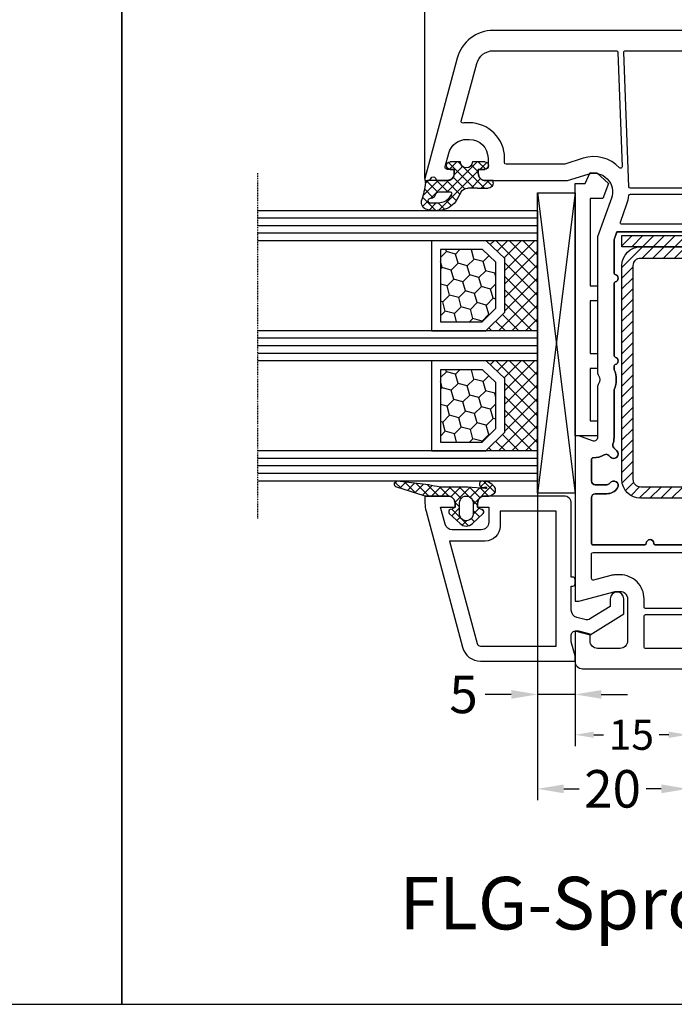
# Model space of a CAD drawing. Units: millimetres. Extents: x -5508 to -4147, y 9003 to 9518.
# Drawn here: x -4842 to -4755, y 9003 to 9134 of the extents above; entities that cross this region are included whole.
import ezdxf

# ---------------------------------------------------------------- set-up
doc = ezdxf.new("R2010")
doc.units = ezdxf.units.MM
doc.linetypes.add('AUSGEZOGEN', pattern=[0])
doc.linetypes.add('VERDECKT2', pattern=[0.1875, 0.125, -0.0625])
for name, color, linetype in [('1_Profile', 7, 'Continuous'), ('Bemaßung', 1, 'Continuous'), ('Dichtungen', 6, 'AUSGEZOGEN'), ('Glas', 4, 'Continuous'), ('Klotzbrücken', 20, 'Continuous'), ('Stahl', 94, 'Continuous'), ('Text', 7, 'Continuous')]:
    doc.layers.add(name, color=color, linetype=linetype)
doc.styles.add('arialn', font='ARIALN.TTF')
doc.styles.get("Standard").update_dxf_attribs({"font": 'arial.ttf'})
doc.dimstyles.new('Bemaßung klein', dxfattribs={"dimtxt": 5, "dimasz": 3.5, "dimexe": 1.5, "dimexo": 0, "dimgap": 1.5, "dimtad": 0, "dimtih": 1, "dimtoh": 1, "dimdsep": 46, "dimtxsty": 'arialn', "dimcen": 0, "dimclrd": 256, "dimclre": 256, "dimclrt": 256, "dimadec": 0, "dimazin": 0, "dimtfac": 1, "dimtmove": 0, "dimatfit": 3, "dimfxl": 1, "dimtolj": 1, "dimarcsym": 0})

# ---------------------------------------------------------------- blocks, each defined once
blk = doc.blocks.new('A$C3A3F5664')
at = {"layer": 'Dichtungen'}
h = blk.add_hatch(dxfattribs=at)
h.set_pattern_fill('ANSI37', color=6, scale=0.3)
h.set_pattern_definition([(45, (3.250041035788058, 4.793435870311896), (-0.6735192090801864, 0.6735192090801865), []), (135, (3.250041035788058, 4.793435870311896), (-0.6735192090801865, -0.6735192090801864), [])])
h.paths.add_polyline_path([(3.983201732601286, 4.25989874022835), (5.293333721749907, 5.006616908890122, 0.2002866753228468), (6.456499218811006, 7.003261584405878, 0.09163043054272128), (6.364559969136069, 8.818154763671666, 0.4163906759112397), (5.153207458215006, 9.558018035240663, -0.05352693390641251), (2.759572497511534, 9.04311413564493, 0.376291124847086), (2.499476611039541, 8.74511416589125), (2.499470570024755, 6.166805593445575, -0.4049330691375023), (1.499975804856263, 5.198589463582223), (0.9999998968615957, 5.198589463582266), (0.9999998968615955, 5.728642830742046, 1), (-1.031384044836159e-07, 5.728642830742046), (-1.031384044836159e-07, 4.378056428736896, -0.9995240896551411), (2.990582117945451e-05, 2.778056610306348), (5.058322010143002e-07, 1.118467849314345, 1), (1.000000505675292, 1.118450134088246), (1.000016096461081, 1.998528469112443), (1.49989744543497, 1.998558962819942, -0.4146677234951358), (2.500005735940284, 0.9999999935594133), (2.500005735941236, 0.03688248404845496), (2.53688822642846, -6.440586730604991e-09), (2.800005735940545, -6.441666755563347e-09, 0.4142135623730946), (3.500005735940533, 0.6999999935583219), (3.500005735941272, 2.104480910244547), (3.500005735941272, 3.403769688289311, -0.2627337764965446)])
h.paths.add_polyline_path([(4.000084286118295, 5.72376218092586), (4.000084286115598, 7.22818182883945, -0.3193238620672628), (4.335964936117753, 7.700479234038214, 0.01171885168074275), (4.511562962776665, 7.766149157303746, 0.2132350961163317), (4.795330065450884, 8.059198443972193), (4.896137970971688, 8.448702001636255, -0.8334689357802724), (5.484786108863513, 8.40619000860032, -0.07245030874902851), (5.430004687195567, 6.867287174651857, -0.2276371061505578), (4.712440366107579, 5.813595295605602), (4.307711243855396, 5.555190421819702, -0.592321923839304)], flags=16)
for p, q in [((2.499470570024755, 6.166805593453773), (2.49947661103954, 8.745114165576979)), ((4.896137970970926, 8.448702001633592), (4.795329926117233, 8.059197905612109)), ((4.000084286117385, 7.228181828839752), (4.000084286117385, 5.72376218092586)), ((-1.031384044836159e-07, 4.378056428735817), (-1.031384044836159e-07, 5.728642830742046)), ((0.9999998968615955, 5.728642830742046), (0.9999998968615955, 5.198589463582266)), ((4.307711243855124, 5.555190421819589), (4.712440366116539, 5.813595295611321)), ((0.9999998968615955, 5.198589463582266), (1.499975804856263, 5.198589463582266)), ((3.983201732631755, 4.259898740245717), (5.293333721752902, 5.006616908891829)), ((5.058319629824837e-07, 1.118467849314129), (2.990582117945451e-05, 2.778056610305157)), ((3.500005735941272, 2.104480910244547), (3.500005735941272, 3.403820289601299)), ((1.000016096461081, 1.998528469112443), (1.000000505673711, 1.118450134089017)), ((1.499897445892316, 1.99855896281997), (1.000016096461081, 1.998528469112443)), ((3.500005735941272, 2.104480910244547), (3.500005735941272, 0.6999999935583219)), ((2.500005735941272, -6.440586730604991e-09), (2.500005735941272, 0.9999999935594133)), ((2.500005735941272, 0.03688248404841943), (2.536888226428459, -6.440586730604991e-09)), ((2.800005735940545, -6.440586730604991e-09), (2.500005735941272, -6.440586730604991e-09))]:
    blk.add_line(p, q, dxfattribs=at)
for centre, radius, start, end in [((1.558398003779189, 20.44811697631894), 11.46808222677948, 276.095392553442, 288.2679987816039), ((5.391689556361712, 8.586892122688823), 0.9999796243754708, 13.36960250209884, 103.7972565641808), ((2.799475852602086, 8.745779794788632), 0.2999999799998848, 94.46398512974332, 180.1271259282208), ((4.325493267537354, 8.23023929841338), 0.5000015905590802, 291.8476913935903, 339.9962532448728), ((5.18656862337059, 8.37353527930145), 0.299999999999015, 6.248975352656946, 165.4895994914049), ((0.1750678044319329, 7.824777374133646), 5.341455712063262, 349.6735489383483, 6.248975352978844), ((1.500438374800183, 7.661971715230266), 4.999643799910944, 352.4325154102746, 13.37043822951469), ((4.500084286117385, 7.228181828839752), 0.5000000000017876, 109.1619065692206, 180), ((3.0230101361268, 11.47885847560838), 3.999999999993449, 289.1619065689897, 291.847564699851), ((3.973981612105604, 7.087662455651753), 1.472606009654387, 300.0968982529286, 351.393364100731), ((3.482658266117255, 7.398573395611038), 3.000000239999453, 307.125179290035, 352.4336242699956), ((0.4999998968615955, 5.728642830742046), 0.5, 0, 180), ((1.499975804856263, 6.198589463582266), 1.000000000000043, 270, 358.1786116317636), ((4.200084286118113, 5.72376218092586), 0.1999999999998181, 180, 302.5567558760356), ((-0.0003659175307575424, 3.578056512379135), 0.799999999995371, 270.0283487605039, 89.97380047315431), ((4.50000573562113, 3.403794995076623), 1.000000000000075, 121.1181134652387, 180), ((1.501445566611551, 0.9999999935594133), 0.9985601693287331, 0, 90.0888287171215), ((0.5000005057537464, 1.118458991701573), 0.5000000000000027, 179.9989849923679, 359.9989849923679), ((2.800005735940545, 0.6999999935583219), 0.6999999999999884, 270, 0)]:
    blk.add_arc(centre, radius, start, end, dxfattribs=at)
blk = doc.blocks.new('180046')
at = {"layer": '1_Profile'}
for points in [[(-10.30000000000109, 9.000000000002728), (-10.29999999999927, 9.648333950161032), (-9, 14.50000000000182), (-9, 15), (-30.99998421496639, 14.99999999999636), (-30.99998421496639, 14.49999999999545), (-30.33428632227879, 12.67101007165911, -0.5205670505516372), (-30.80413263267201, 11.99999999999636), (-37.50501256277676, 11.99999999999454, 0.1474768248204898), (-37.9472292016253, 11.86666666664678, -0.3015113445846087), (-39.05277079846746, 11.8666666666395, 0.1474768247959559), (-39.49498743721779, 11.99999999999636), (-57.5012286238707, 11.99999999999636), (-62.65419046772513, 10.14741994033557, -0.6225162464020194), (-65.87980915141998, 13.26578931294625), (-64.99998421496639, 15.99999999999636), (-64.99998421497548, 26.90000000000146, 0.4142135623725622), (-65.99998421497548, 27.89999999999964), (-66.49999999999818, 27.89999999999964), (-66.49999999999818, 27.10000000000036, -0.4142135623736278), (-66.99999999999909, 26.60000000000036), (-67.99999999999818, 26.60000000000218, -0.4142135623730951), (-70.49999999999818, 29.10000000000218), (-70.49999999999818, 29.41073913250875, -0.339454258863287), (-68.64704761275516, 31.82555369823149), (-66.87764571353, 32.29966350821542, -0.49314542603049), (-66.49999999999909, 32.00988576032887), (-66.49999999999818, 31.10000000000036), (-65.99999999999818, 31.10000000000036, 0.4142135623735945), (-64.99999999999818, 32.10000000000218), (-65, 33.15838015120244, 0.3056146845859735), (-65.3125000000091, 33.62189255664998, -0.6741998624930182), (-65.31249999999818, 34.17810744327016, 0.3056146845648516), (-65, 34.64161984873954), (-65, 35), (-65.29999999999927, 35), (-81.29409522551214, 30.71439510066011, 0.3394542588634028), (-85, 25.88476596921464), (-85, -25.88476596921464, 0.3394542588634318), (-81.29409522551214, -30.71439510066011), (-65.29999999999563, -35), (-65, -35), (-65, -34.64161984873681, 0.3056146845751584), (-65.31250000001819, -34.17810744326198, -0.6741998624798581), (-65.31249999999727, -33.62189255664634, 0.3056146845785268), (-65, -33.15838015120426), (-64.99999999999818, -32.10000000000036, 0.4142135623730951), (-65.99999999999818, -31.10000000000036), (-66.49999999999818, -31.10000000000036), (-66.49999999999909, -32.00988576032796, -0.4931454260310045), (-66.87764571353, -32.29966350821451), (-68.64704761275425, -31.82555369823149, -0.3394542588634028), (-70.49999999999818, -29.41073913250875), (-70.49999999999818, -29.10000000000218, -0.4142135623725623), (-68.00000000000273, -26.60000000000218), (-66.99999999999818, -26.60000000000036, -0.414213562373095), (-66.49999999999818, -27.10000000000036), (-66.49999999999818, -27.89999999999964), (-65.99998421497548, -27.89999999999964, 0.4142135623728452), (-64.99998421497548, -26.90000000000055), (-64.99998421496639, -15.99999999999636), (-65.87980915141998, -13.26578931294625, -0.622516246402035), (-62.65419046772513, -10.14741994033557), (-57.5012286238707, -11.99999999999636), (-39.49498743721597, -11.99999999999727, 0.1474768247886419), (-39.05277079848474, -11.86666666665133, -0.3015113446115116), (-37.94722920156073, -11.86666666669043, 0.147476824762418), (-37.50501256288044, -11.99999999999454), (-30.80413263267292, -11.99999999999636, -0.5205670505524732), (-30.33428632227879, -12.67101007165911), (-30.99998421496639, -14.49999999999727), (-30.99998421496639, -15), (-9, -15), (-9, -14.50000000000091), (-10.29999999999927, -9.648333950160122), (-10.30000000000109, -9, -0.4142135623730951), (-9.300000000001091, -8), (-3.700000000000728, -8, -0.414213562373095), (-2.700000000000728, -9), (-2.700000000000728, -12, -0.4142135623730951), (-3.700000000000728, -13), (-4.598076211354055, -13), (-5, -14.5), (-5, -15), (-1, -15, 0.4142135623730951), (0, -14), (0, 14, 0.4142135623730951), (-1, 15), (-5, 15), (-5, 14.5), (-4.598076211354055, 13), (-3.700000000000728, 13, -0.414213562373095), (-2.700000000000728, 12), (-2.700000000000728, 9, -0.4142135623730951), (-3.700000000000728, 8), (-9.300000000001091, 8, -0.4142135623739275)], [(-82.30000000000018, 9.493217691848258), (-82.29999999999927, 25.88476596921464, -0.3394542588634386), (-80.59528380373467, 28.10639536967938), (-72.91975960355376, 30.16304588060211, -0.5292051172984685), (-72.66930208863414, 29.94703942624983, 0.02859667233259249), (-72.69999999999891, 29.41073913250875), (-72.69999999999891, 29.10000000000218, 0.4142135623722162), (-68.00000000001273, 24.40000000000236), (-67.3999842149733, 24.40000000000055, -0.4142135623742603), (-67.19998421497257, 24.20000000000073), (-67.19998421496712, 16.34524527219583), (-67.97405509550117, 13.93968390834198, 0.290192141371005), (-66.71185518484617, 9.068690501742822, -0.693946308509658), (-66.85600709126811, 8.722817127310918), (-82.10747654599982, 9.293357487556023, -0.4033037874581584)], [(-58.19999999999982, 9.270291531692237, -0.3163813494013603), (-58.06766349977897, 9.458497936465392), (-57.11777359148437, 9.799999999996544), (-52.68373971660367, 9.799999999995634, -0.3522849494169541), (-52.48838551187237, 9.642857142854155, 0.8043996665312337), (-51.51161448821949, 9.642857142855064, -0.3522849494163285), (-51.31626028348819, 9.799999999996544), (-41.68373971661094, 9.799999999995634, -0.3522849494182321), (-41.48838551187873, 9.642857142854155, 0.8043996665348894), (-40.51161448822495, 9.642857142854155, -0.3522849494177385), (-40.31626028349274, 9.799999999996544), (-39.85277492597197, 9.799999999995634, 0.2217663812975915), (-37.14722507412625, 9.799999999996544), (-30.80413263267292, 9.799999999995634, 0.08200051432971833), (-29.93619339999168, 9.943306532180031, -0.2855708032160631), (-29.42191052186536, 9.823398169473876), (-29.02424828367839, 9.425735931286908, 1), (-28.17572014625512, 10.274264068712), (-28.40914551433707, 10.50768943679395, -0.3433741470175285), (-28.48505157826276, 11.11729863560777, 0.1440162164991929), (-28.10573834200295, 12.5931034482719, -0.4243517912288919), (-27.90585728343467, 12.79999999999654), (-24.99998421496639, 12.79999999999654, -0.414213562373095), (-24.49998421496639, 12.29999999999654), (-24.49998421496639, 10.77195444572862, -0.2537088048817494), (-24.72725694223936, 10.35288424312421, 0.9999987799721212), (-24.07271270190904, 9.34711496667569), (-24.0727126168731, 9.347115022015714, -0.9999988672019926), (-24.72725694223936, 10.35288424312421, 0.2537088048817494), (-24.49998421496639, 10.77195444572862), (-24.49998421496639, 12.29999999999654, 0.414213562373095), (-24.99998421496639, 12.79999999999654), (-27.90585728343467, 12.79999999999654, 0.4243517912287182), (-28.10573834200295, 12.59310344827281, -0.144016216499226), (-28.48505157826366, 11.11729863560777, 0.3433741470176082), (-28.40914551433707, 10.50768943679395), (-28.17572014625512, 10.274264068712, -1), (-29.02424828367839, 9.425735931286908), (-29.42191052186536, 9.823398169473876, 0.2855708032160467), (-29.93619339999168, 9.943306532180031, -0.0820005143297183), (-30.80413263267292, 9.799999999995634), (-37.10357599559757, 9.799999999996544, 0.1062056044403727), (-37.18571858409086, 9.782352941171666, -0.2148344622228065), (-39.81428141600918, 9.782352941170757, 0.1062056044445062), (-39.89642400450612, 9.799999999995634), (-40.31626028349456, 9.799999999996544, 0.3522849494158215), (-40.51161448822495, 9.642857142854155, -0.8043996665348894), (-41.48838551187873, 9.642857142854155, 0.3522849494182321), (-41.68373971661094, 9.799999999995634), (-51.3162602834891, 9.799999999996544, 0.3522849494158215), (-51.51161448821949, 9.642857142854155, -0.8043996665347289), (-52.48838551187328, 9.642857142854155, 0.3522849494156761), (-52.68373971660367, 9.799999999995634), (-57.08291404308875, 9.799999999996544, 0.08649684886298858), (-57.15057754286681, 9.788206404768971), (-58.06766349977806, 9.458497936465392, 0.3163813494025524), (-58.19999999999982, 9.270291531692237), (-58.19999999999891, -9.270291531692237, 0.3163813494013755), (-58.06766349977806, -9.458497936465392), (-57.15057754286681, -9.78820640476988, 0.08649684886319121), (-57.08291404308875, -9.799999999996544), (-52.68373971660367, -9.799999999996544, 0.3522849494172111), (-52.48838551187328, -9.642857142855064, -0.8043996665361922), (-51.51161448821949, -9.642857142855064, 0.3522849494169542), (-51.3162602834891, -9.799999999996544), (-41.68373971661094, -9.799999999996544, 0.3522849494182321), (-41.48838551187964, -9.642857142855064, -0.8043996665348894), (-40.51161448822586, -9.642857142855064, 0.3522849494182321), (-40.31626028349456, -9.799999999996544), (-39.89642400450612, -9.799999999996544, 0.1062056044429894), (-39.814281416011, -9.782352941171666, -0.2148344622226369), (-37.18571858409541, -9.782352941171666, 0.1062056044456782), (-37.10357599559757, -9.799999999996544), (-30.80413263267292, -9.799999999996544, -0.08200051432973697), (-29.93619339999168, -9.943306532180031, 0.2855708032156797), (-29.42191052186536, -9.823398169473876), (-29.02424828367839, -9.425735931288727, -1), (-28.17572014625512, -10.274264068712), (-28.40914551433616, -10.50768943679395, 0.3433741470175076), (-28.48505157826276, -11.11729863560777, -0.1440162164992315), (-28.10573834200204, -12.5931034482719, 0.4243517912347279), (-27.90585728343467, -12.80000000000018), (-24.99998421496639, -12.79999999999745, 0.4142135623730951), (-24.49998421496639, -12.29999999999745), (-24.49998421496639, -10.77195444572862, 0.2537088048811261), (-24.72725694223845, -10.35288424312512, -1), (-24.07271148769269, -9.34711575687561, -0.2537088048814211), (-23.29998421496748, -10.77195444572953), (-23.29998421496748, -12.29999999999745, 0.4142135623730951), (-22.79998421496748, -12.79999999999745), (-16.70000000000073, -12.80000000000018, 0.414213562374427), (-16.5, -12.60000000000036), (-16.5, -5.699999999999818, 0.4142135623724291), (-16.69999999999891, -5.5, -1), (-16.70000000000073, -4.5, 0.414213562374427), (-16.5, -4.300000000000182), (-16.5, 4.300000000000182, 0.4142135623717632), (-16.69999999999982, 4.5, -1), (-16.70000000000073, 5.5, 0.414213562374427), (-16.5, 5.699999999999818), (-16.5, 12.59999999999764, 0.4142135623730951), (-16.70000000000073, 12.79999999999745), (-22.79998421496748, 12.79999999999745, 0.4142135623730951), (-23.29998421496748, 12.29999999999745), (-23.29998421496748, 10.77195444572953, -0.2537085839556038), (-24.07271030470565, 9.34711652675469), (-24.07271037750525, 9.347116479377291, 0.2537085975511207), (-23.29998421496748, 10.77195444572953), (-23.29998421496748, 12.29999999999745, -0.4142135623730951), (-22.79998421496748, 12.79999999999745), (-16.70000000000073, 12.79999999999745, -0.4142135623737611), (-16.5, 12.59999999999673), (-16.5, 5.699999999999818, -0.414213562374427), (-16.70000000000073, 5.5, 1), (-16.70000000000073, 4.5, -0.4142135623730951), (-16.5, 4.299999999999272), (-16.5, -4.300000000000182, -0.414213562374427), (-16.70000000000073, -4.5, 1), (-16.70000000000073, -5.5, -0.4142135623737608), (-16.5, -5.699999999999818), (-16.5, -12.60000000000036, -0.4142135623730951), (-16.69999999999982, -12.80000000000018), (-22.79998421496748, -12.79999999999745, -0.4142135623730951), (-23.29998421496748, -12.29999999999745), (-23.29998421496748, -10.77195444572953, 0.2537088048815607), (-24.0727114876936, -9.34711575687561, 1), (-24.72725694223845, -10.35288424312512, -0.2537088048816102), (-24.49998421496639, -10.77195444572953), (-24.49998421496639, -12.29999999999745, -0.4142135623728287), (-24.99998421496639, -12.79999999999745), (-27.90585728343467, -12.80000000000018, -0.4243517912347279), (-28.10573834200204, -12.5931034482719, 0.1440162164992315), (-28.48505157826276, -11.11729863560777, -0.3433741470171881), (-28.40914551433707, -10.50768943679395), (-28.17572014625512, -10.274264068712, 1), (-29.02424828367748, -9.425735931287818), (-29.42191052186536, -9.823398169473876, -0.2855708032156797), (-29.93619339999168, -9.943306532180031, 0.0820005143296098), (-30.8041326326711, -9.799999999996544), (-37.14722507413171, -9.799999999996544, 0.2217663812974225), (-39.8527749259747, -9.799999999996544), (-40.31626028349456, -9.799999999996544, -0.3522849494169541), (-40.51161448822495, -9.642857142855064, 0.8043996665383847), (-41.48838551187964, -9.642857142854155, -0.3522849494182356), (-41.68373971661094, -9.799999999996544), (-51.3162602834891, -9.799999999996544, -0.3522849494169542), (-51.51161448821949, -9.642857142855064, 0.8043996665361922), (-52.48838551187328, -9.642857142855064, -0.3522849494172111), (-52.68373971660367, -9.799999999996544), (-57.11777359148618, -9.799999999996544), (-58.06766349977806, -9.458497936465392, -0.316381349401219), (-58.19999999999891, -9.270291531692237)], [(-15.5, 12.59999999999764, -0.4142135623730951), (-15.30000000000018, 12.79999999999745), (-11.99376629860308, 12.79999999999927, -0.4931454260296929), (-11.80058113334599, 12.54823619097897), (-12.42503681783546, 10.21773584938637, 0.06554346281473011), (-12.5, 9.64833395016558), (-12.50000000000091, 9.000000000002728, 0.414213562373095), (-9.30000000000382, 5.800000000000182), (-8.200000000000728, 5.799999999999272, -0.4142135623744268), (-8, 5.599999999999454), (-8, -5.600000000000364, -0.4142135623730951), (-8.199999999999818, -5.800000000000182), (-9.300000000001091, -5.800000000000182, 0.414213562373506), (-12.50000000000091, -9.000000000004547), (-12.5, -9.64833395016467, 0.06554346281448557), (-12.42503681783637, -10.21773584938364), (-11.80058113334599, -12.54823619097988, -0.4931454260308604), (-11.99376629860308, -12.80000000000018), (-15.29999999999927, -12.80000000000018, -0.414213562374427), (-15.5, -12.60000000000036)], [(-82.29999999999927, 8.292378330908832, -0.4252081537000764), (-82.09252345399909, 8.492238535201068), (-64.19252345399946, 7.82261961889435, -0.4033037874565071), (-64, 7.622759414602115), (-64, -7.622759414602115, -0.4033037874570269), (-64.19252345399946, -7.82261961889526), (-82.09252345399909, -8.492238535201068, -0.425208153699548), (-82.29999999999927, -8.292378330908832)], [(-63.19999999999891, 7.625575338074668, -0.3845825249996727), (-63.02040751897766, 7.824531446724905, 0.06080298795680427), (-61.90989197015278, 8.077149487830866), (-59.4676634997777, 8.955173409306553, -0.519316572595331), (-59.19999999999891, 8.766967004533399), (-59.19999999999891, -8.766967004533399, -0.5193165725953306), (-59.4676634997777, -8.955173409306553), (-61.9098919701546, -8.077149487830866, 0.06080298795673041), (-63.02040751897766, -7.824531446724905, -0.3845825249987961), (-63.19999999999891, -7.625575338074668)], [(-7.200000000000728, 5.599999999999454, -0.4142135623730951), (-7, 5.800000000000182), (-2.899999999999636, 5.799999999999272, -0.4142135623717629), (-2.700000000000728, 5.599999999999454), (-2.700000000000728, -5.600000000000364, -0.4142135623730951), (-2.900000000000546, -5.800000000000182), (-7, -5.800000000000182, -0.414213562374427), (-7.200000000000728, -5.600000000000364)], [(-82.10747654599982, -9.293357487556023), (-66.85600709126811, -8.722817127312737, -0.693946308505369), (-66.71185518484617, -9.068690501742822, 0.2901921413707467), (-67.97405509550117, -13.93968390833743), (-67.19998421496712, -16.34524527220219), (-67.19998421497257, -24.20000000000164, -0.4142135623724291), (-67.39998421497148, -24.40000000000146), (-67.99999999999818, -24.40000000000236, 0.4142135623731518), (-72.69999999999891, -29.10000000000218), (-72.69999999999891, -29.41073913250875, 0.02859667233250145), (-72.66930208863414, -29.94703942624801, -0.5292051173015732), (-72.91975960355376, -30.16304588060211), (-80.59528380373558, -28.10639536967938, -0.3394542588633402), (-82.29999999999927, -25.88476596921464), (-82.29999999999927, -9.493217691848258, -0.4033037874563419)]]:
    blk.add_lwpolyline(points, format="xyb", close=True, dxfattribs=at)
at = {"linetype": 'ByBlock'}
blk.add_blockref('A$C3A3F5664', (-67.50001609645926, 25.90147153088719), dxfattribs=at)
at = {"linetype": 'ByBlock', "xscale": -1, "rotation": 180}
blk.add_blockref('A$C3A3F5664', (-67.50001609645926, -25.90147153088719), dxfattribs=at)
blk = doc.blocks.new('120136')
for points in [[(-7.403460238670959, 1.999999999999716, -0.414213562373095), (-7.703460238671141, 2.299999999999727), (-7.703460238671141, 2.499999999999545), (-17.50346023867132, 2.5, -0.414213562373095), (-18.50346023867132, 3.5), (-18.50346023867132, 14.00000000000006, -0.4142135623730868), (-17.50346023867132, 15), (-17.00346023867132, 15), (-17.00346023867132, 13.5), (-15.00346023867132, 13.5, 0.414213562373095), (-14.00346023867132, 14.5), (-14.00346023867132, 18.35731922778683, 0.3393649165275758), (-14.74433167258394, 19.32316206502128), (-17.00346023867132, 19.9292697290939), (-17.00346023867132, 18), (-17.50346023867132, 18, -0.414213562373095), (-18.50346023867132, 19), (-18.50346023867132, 22), (-17.53072225815595, 22, -0.06562392076712643), (-16.49420799380641, 21.86337134893893), (1.644361176548045, 16.99692596177056, -0.3393649165276042), (3.496539761328677, 14.58231886868407), (3.496539761328677, 2), (2.796539761328859, 2), (0.9305143575447801, 2.499999999999545), (-0.0182602946570114, 2.499999999999545, 0.4931454260313256), (-0.5012232078015586, 1.870590477448275), (0, 0), (-2.811912083590869, -4.499999999999545), (-4.803460238670596, -4.499999999999545, -0.9999999999999999), (-4.803460238670596, -2.699999999999477), (-3.809668376205991, -2.699999999999363), (-2.171649843773594, -0.07862238333882487, 0.2080002991315367), (-2.053772113640662, 0.710115925996945), (-2.334771267505857, 1.758819045102427, 0.3394542588633653), (-3.300697093794952, 2.499999999999545), (-6.503460238671323, 2.499999999999545), (-6.503460238671323, 2.299999999999727, -0.414213562373095), (-6.803460238670596, 1.999999999999716)], [(-12.50346023867132, 18.72195265592291), (1.126104044372369, 15.06524028730138, -0.3393649165276071), (1.496539761328677, 14.58231886868407), (1.496539761328677, 4.5), (-16.50346023867132, 4.5), (-16.50346023867132, 12), (-14.50346023867132, 12, 0.4142135623730992), (-12.50346023867132, 14.00000000000006)]]:
    blk.add_lwpolyline(points, format="xyb", close=True)
blk = doc.blocks.new('120636g')
at = {"layer": 'Dichtungen'}
h = blk.add_hatch(dxfattribs=at)
h.set_pattern_fill('ANSI37', color=6, scale=7.5, style=0)
h.set_pattern_definition([(45, (-574.8711626432748, -620.9830532418143), (-0.6629126073623882, 0.6629126073623883), []), (135, (-574.8711626432748, -620.9830532418143), (-0.6629126073623883, -0.6629126073623882), [])])
edge = h.paths.add_edge_path()
edge.add_line((-16.19522503867108, 18.75685890000011), (-14.83435093867092, 17.32743460000029))
edge.add_arc((-15.70348370657643, 16.50000770000032), 1.200011267901538, -43.59180370215421, 43.59180370213829, ccw=False)
edge.add_line((-14.83435093867115, 15.67258080000011), (-16.19522503867108, 14.24315650000005))
edge.add_arc((-16.4125033062361, 14.45000491111296), 0.2999935178232858, 195.0001137512348, 316.4086978459811, ccw=False)
edge.add_line((-16.70227463867104, 14.37236030000008), (-16.76374843867109, 14.60177620000013))
edge.add_arc((-13.83889701752333, 16.63365719222031), 3.56136156579695, 207.3043505901209, 214.7875329624643, ccw=False)
edge.add_line((-17.00346023867132, 15), (-17.50346023867132, 15))
edge.add_arc((-17.50346023867087, 13.99999999999977), 1.000000000000227, 90.00000000002606, 179.999999999987)
edge.add_line((-18.5034602386711, 14), (-18.5034602386711, 13.48038870000005))
edge.add_arc((-18.80357794230677, 13.48043459574666), 0.3001177071450003, 330.00335476470156, 359.9912379958727, ccw=False)
edge.add_line((-18.54365959803977, 13.33039096057519), (-18.87783463867106, 12.75155260000008))
edge.add_arc((-19.13766139911515, 12.90157312058965), 0.3000268355344833, 271.67140767323326, 329.9984337312697, ccw=False)
edge.add_line((-19.12891038744795, 12.60167393446932), (-19.50346403867115, 12.60167320000005))
edge.add_arc((-18.55317978809284, 14.29902548758763), 1.945262179007239, 181.1499096680313, 240.7571622679588, ccw=False)
edge.add_arc((-20.07853122346473, 14.33010223414306), 0.4253378543821486, -4.659466706497824, 189.488251430547, ccw=False)
edge.add_line((-19.65459906647698, 14.2955505823428), (-19.71075447401176, 13.89333894316303))
edge.add_arc((-19.59843870279576, 13.89619146745929), 0.1123519886726854, 181.4548489001843, 388.7688989436136)
edge.add_line((-19.49995453867109, 13.95026400000006), (-19.7034686386711, 16.27667620000011))
edge.add_line((-19.7034686386711, 16.27667620000011), (-19.7034686386711, 19.97534950000011))
edge.add_arc((-34.41485924048524, 18.19544614941052), 14.81867299647932, 6.898577752195835, 12.9658687922557)
edge.add_line((-19.97400467665557, 21.520320409124), (-20.48832185531285, 25.64959219307605))
edge.add_arc((-20.09127050383741, 25.69807731914463), 0.4000007289472823, 17.361472184008903, 186.9620899970711, ccw=False)
edge.add_line((-19.70949332852945, 25.81743715984589), (-18.56449384987161, 22.15522225393238))
edge.add_arc((-19.04212723152608, 21.87780575000035), 0.5523527531610143, -12.780994617360875, 30.148650932901717, ccw=False)
edge.add_line((-18.5034602386711, 21.7556115000001), (-18.50346023867132, 19.00000000000011))
edge.add_arc((-17.50346023867132, 19), 1, 179.9999999999935, 270)
edge.add_line((-17.50346023867132, 18), (-17.00346023867132, 18))
edge.add_arc((-13.83485581884404, 16.36398886591919), 3.566032304983418, 145.2182474548824, 152.6918269729591, ccw=False)
edge.add_line((-16.76374843867109, 18.39823920000003), (-16.70227463867093, 18.62765510000008))
edge.add_arc((-16.41250330621538, 18.55001048880615), 0.2999935178641661, 43.59130216795921, 164.9998862348312, ccw=False)
edge = h.paths.add_edge_path(flags=16)
edge.add_arc((-17.60346678867836, 16.49999815000007), 0.8999919500360164, 89.99948751603493, 270.0005124839651)
edge.add_line((-17.60345873867107, 15.60000620000005), (-16.10346253867101, 15.60000620000005))
edge.add_arc((-16.10345448866383, 16.49999815000024), 0.8999919500361869, 269.9994875160422, 450.0005124839578)
edge.add_line((-16.10346253867101, 17.39999010000042), (-17.60345873867107, 17.39999010000008))
at = {"layer": 'Dichtungen', "color": 6}
for points in [[(-16.19522503867108, 18.75685890000011), (-14.83435093867092, 17.32743460000029, -0.399888497698231), (-14.83435093867115, 15.67258080000011), (-16.19522503867108, 14.24315650000005, -0.5855743656770479), (-16.70227463867104, 14.37236030000008), (-16.76374843867109, 14.60177620000013, -0.03266315120447103), (-17.00346023867132, 15), (-17.50346023867132, 15, 0.4142135623728952), (-18.5034602386711, 14), (-18.5034602386711, 13.48038870000005, -0.1315987122318708), (-18.54365959803977, 13.33039096057519), (-18.87783463867106, 12.75155260000008, -0.2601405045438829), (-19.12891038744795, 12.60167393446932), (-19.50346403867115, 12.60167320000005, -0.26611331285629), (-20.49805021101076, 14.25998726100067, -1.131763443281861), (-19.65459906647698, 14.2955505823428), (-19.71075447401176, 13.89333894316303, 1.272075403165951), (-19.49995453867109, 13.95026400000006), (-19.7034686386711, 16.27667620000011), (-19.7034686386711, 19.97534950000011, 0.02647973771903128), (-19.97400467665557, 21.520320409124), (-20.48832185531285, 25.64959219307605, -0.913130423707577), (-19.70949332852945, 25.81743715984589), (-18.56449384987161, 22.15522225393238, -0.1895379062843646), (-18.5034602386711, 21.7556115000001), (-18.50346023867132, 19.00000000000011, 0.4142135623731283), (-17.50346023867132, 18), (-17.00346023867132, 18, -0.03262120620300393), (-16.76374843867109, 18.39823920000003), (-16.70227463867093, 18.62765510000008, -0.5855743655137186)], [(-17.60345873867107, 17.39999010000008, 1.000008944572556), (-17.60345873867107, 15.60000620000005), (-16.10346253867101, 15.60000620000005, 1.00000894457243), (-16.10346253867101, 17.39999010000042)]]:
    blk.add_lwpolyline(points, format="xyb", close=True, dxfattribs=at)
blk.add_blockref('120136', (-1.77635683940025e-15, 0))
blk = doc.blocks.new('Glas 4-12-4-12-4')
at = {"linetype": 'VERDECKT2'}
h = blk.add_hatch(dxfattribs=at)
h.set_pattern_fill('HONEY', color=1, scale=0.4, angle=45, style=0)
h.set_pattern_definition([(45, (0, 0), (0.5693256106587867, 2.12475122566196), [1.27, -2.54]), (165, (0, 0), (-2.124751343474773, -0.5693251709753814), [1.27, -2.54]), (105, (0, 0), (-1.555425732815986, 1.555426054686578), [-2.54, 1.27])])
h.paths.add_polyline_path([(14.19110001199806, 12.93504535975444), (14.19110001199806, 7.335076786581344), (15.87363518529087, 5.542079388111232), (21.99783468446276, 5.542079388111234), (23.80890001199804, 7.381980162194863), (23.80890001199805, 12.93504535975444)])
h = blk.add_hatch(dxfattribs=at)
h.set_pattern_fill('HONEY', color=1, scale=0.4, angle=45, style=0)
h.set_pattern_definition([(45, (15.99999999999909, 0), (0.5693256106587867, 2.12475122566196), [1.27, -2.54]), (165, (15.99999999999909, 0), (-2.124751343474773, -0.5693251709753814), [1.27, -2.54]), (105, (15.99999999999909, 0), (-1.555425732815986, 1.555426054686578), [-2.54, 1.27])])
h.paths.add_polyline_path([(30.19110001199715, 12.93504535975444), (30.19110001199715, 7.335076786581344), (31.87363518528996, 5.542079388111231), (37.99783468446185, 5.542079388111233), (39.80890001199714, 7.381980162194857), (39.80890001199714, 12.93504535975444)])
h = blk.add_hatch(dxfattribs=at)
h.set_pattern_fill('ANSI37', color=1, scale=0.4, style=0)
h.set_pattern_definition([(45, (0, 0), (-0.8980256121069152, 0.8980256121069154), []), (135, (0, 0), (-0.8980256121069154, -0.8980256121069152), [])])
h.paths.add_polyline_path([(15.35794831071376, 4.350979388111229), (13.00000001199806, 6.863732305513621), (13.00000001199806, -1.138869265560061e-08), (25.00000001199714, -1.138869265560061e-08), (25.00000001199714, 6.894111998619335), (22.4967240967444, 4.350979388111227)])
h = blk.add_hatch(dxfattribs=at)
h.set_pattern_fill('ANSI37', color=1, scale=0.4, style=0)
h.set_pattern_definition([(45, (15.99999999999909, 0), (-0.8980256121069152, 0.8980256121069154), []), (135, (15.99999999999909, 0), (-0.8980256121069154, -0.8980256121069152), [])])
h.paths.add_polyline_path([(41.00000001199624, 6.894111998619336), (38.49672409674349, 4.350979388111227), (31.35794831071285, 4.350979388111228), (29.00000001199714, 6.863732305513621), (29.00000001199714, -1.138869265560061e-08), (41.00000001199624, -1.138869265560061e-08)])
at = {"color": 1}
for p, q in [((13.00000001199805, 6.863732305513621), (13.00000001199805, 14.12614535975445)), ((13.00000001199805, 14.12614535975445), (25.00000001199714, 14.12614535975445)), ((25.00000001199805, 14.09576566664873), (25.00000001199805, 6.863732305513622)), ((29.00000001199714, 6.863732305513621), (29.00000001199714, 14.12614535975445)), ((29.00000001199714, 14.12614535975445), (41.00000001199624, 14.12614535975445)), ((41.00000001199714, 14.09576566664873), (41.00000001199714, 6.863732305513622)), ((14.19110001199806, 12.93504535975444), (23.80890001199805, 12.93504535975444)), ((14.19110001199806, 7.335076786581343), (14.19110001199806, 12.93504535975444)), ((23.80890001199805, 12.93504535975444), (23.80890001199804, 7.381980162194862)), ((30.19110001199715, 12.93504535975444), (39.80890001199714, 12.93504535975444)), ((30.19110001199715, 7.335076786581343), (30.19110001199715, 12.93504535975444)), ((39.80890001199714, 12.93504535975444), (39.80890001199714, 7.381980162194862)), ((15.35794831071376, 4.350979388111228), (13.00000001199805, 6.863732305513621)), ((15.87363518529087, 5.542079388111232), (14.19110001199806, 7.335076786581343)), ((23.80890001199804, 7.381980162194862), (21.99783468446276, 5.542079388111233)), ((25.00000001199714, 6.894111998619337), (22.4967240967444, 4.350979388111227)), ((31.35794831071285, 4.350979388111228), (29.00000001199714, 6.863732305513621)), ((31.87363518528996, 5.542079388111232), (30.19110001199715, 7.335076786581343)), ((39.80890001199714, 7.381980162194862), (37.99783468446185, 5.542079388111233)), ((41.00000001199624, 6.894111998619337), (38.49672409674349, 4.350979388111227)), ((21.99783468446276, 5.542079388111233), (15.87363518529087, 5.542079388111232)), ((37.99783468446185, 5.542079388111233), (31.87363518528996, 5.542079388111232)), ((22.4967240967444, 4.350979388111227), (15.35794831071376, 4.350979388111228)), ((38.49672409674349, 4.350979388111227), (31.35794831071285, 4.350979388111228)), ((13.00000001199805, -1.138869265560061e-08), (25.00000001199714, -1.138869265560061e-08)), ((29.00000001199714, -1.138869265560061e-08), (41.00000001199624, -1.138869265560061e-08))]:
    blk.add_line(p, q, dxfattribs=at)
at = {"layer": 'Glas', "linetype": 'VERDECKT2'}
blk.add_line((50.00000001199624, 37.28174616792057), (4.000000011998054, 37.28174616792057), dxfattribs=at)
at = {"layer": 'Glas'}
for p, q in [((9.000000011998054, -1.138869265560061e-08), (9.000000011998054, 37.28174616792057)), ((10.00000001199805, -1.138869265560061e-08), (10.00000001199805, 37.28174616792057)), ((11.00000001199805, -1.138869265560061e-08), (11.00000001199805, 37.28174616792057)), ((12.00000001199805, -1.138869265560061e-08), (12.00000001199805, 37.28174616792057)), ((13.00000001199805, -1.138869265560061e-08), (13.00000001199805, 37.28174616792057)), ((25.00000001199714, -1.138869265560061e-08), (25.00000001199714, 37.28174616792057)), ((26.00000001199714, -1.138869265560061e-08), (26.00000001199714, 37.28174616792057)), ((27.00000001199714, -1.138869265560061e-08), (27.00000001199714, 37.28174616792057)), ((28.00000001199714, -1.138869265560061e-08), (28.00000001199714, 37.28174616792057)), ((29.00000001199714, -1.138869265560061e-08), (29.00000001199714, 37.28174616792057)), ((41.00000001199624, -1.138869265560061e-08), (41.00000001199624, 37.28174616792057)), ((42.00000001199624, -1.138869265560061e-08), (42.00000001199624, 37.28174616792057)), ((43.00000001199624, -1.138869265560061e-08), (43.00000001199624, 37.28174616792057)), ((44.00000001199624, -1.138869265560061e-08), (44.00000001199624, 37.28174616792057)), ((45.00000001199624, -1.138869265560061e-08), (45.00000001199624, 37.28174616792057)), ((9.000000011998054, -1.138869265560061e-08), (13.00000001199805, -1.138869265560061e-08)), ((25.00000001199714, -1.138869265560061e-08), (29.00000001199714, -1.138869265560061e-08)), ((41.00000001199624, -1.138869265560061e-08), (45.00000001199624, -1.138869265560061e-08))]:
    blk.add_line(p, q, dxfattribs=at)
blk = doc.blocks.new('Klotzbrücke 8000')
at = {"layer": 'Klotzbrücken'}
for p, q in [((0, 0), (-33.62020508974638, 0)), ((-33.62020508974638, 0), (-33.62020508974638, -1.359576342783839)), ((0, -3), (0, 0)), ((-33.62020508974638, -1.359576342783839), (-35.09031206871623, -2.017517049340313)), ((-35.09031206871623, -2.017517049340313), (-35.05050676276551, -2.921427800916717)), ((-31.62020508974638, -3.717121472220242), (-31.62020508974638, -2)), ((-31.62020508974638, -2), (-19.99999999999818, -2)), ((-19.99999999999818, -2), (-19.99999999999818, -3)), ((-17.99999999999818, -2), (-11, -2)), ((-17.99999999999818, -3), (-17.99999999999818, -2)), ((-11, -2), (-11, -3)), ((-9, -3), (-9, -2)), ((-9, -2), (-2, -2)), ((-2, -2), (-2, -3)), ((-35.05050676276551, -2.921427800916717), (-33.62020508974638, -4.480262673519974)), ((-33.62020508974638, -4.480262673519974), (-31.62020508974638, -3.717121472220242)), ((-19.99999999999818, -3), (-17.99999999999818, -3)), ((-11, -3), (-9, -3)), ((-2, -3), (0, -3))]:
    blk.add_line(p, q, dxfattribs=at)
blk = doc.blocks.new('Verglasungsklotz 40')
at = {"layer": 'Klotzbrücken', "color": 3}
for p, q in [((-47.05388729698689, 7.773236587206384), (-7.053887296986886, 12.77323658720638)), ((-47.0538872969878, 12.77323658720638), (-7.053887296986886, 7.773236587206384)), ((-7.053887296986886, 12.77323658720638), (-47.05388729698689, 12.77323658720638)), ((-47.05388729698689, 12.77323658720638), (-47.05388729698689, 7.773236587206384)), ((-7.053887296986886, 7.773236587206384), (-7.053887296986886, 12.77323658720638)), ((-47.05388729698689, 7.773236587206384), (-7.053887296986886, 7.773236587206384))]:
    blk.add_line(p, q, dxfattribs=at)
blk = doc.blocks.new('229037')
at = {"layer": 'Stahl', "linetype": 'ByBlock'}
h = blk.add_hatch(dxfattribs=at)
h.set_pattern_fill('ANSI31', color=6, scale=0.32)
h.set_pattern_definition([(45, (0, 17.5), (-0.7184204896855321, 0.7184204896855322), [])])
h.paths.add_polyline_path([(6.25, 32), (6.25, 33.5), (-6.25, 33.5, 0.4142135623730951), (-8.75, 31), (-8.75, 2.5, 0.4142135623730951), (-6.25, 0), (6.25, 0, 0.4142135623730951), (8.75, 2.5), (8.75, 32.5, 0.4142135623730951), (6.25, 35), (-8.75, 35), (-8.75, 33.5), (-6.25, 33.5), (6.25, 33.5, -0.4142135623730951), (7.25, 32.5), (7.25, 2.5, -0.4142135623730951), (6.25, 1.5), (-6.25, 1.5, -0.4142135623730951), (-7.25, 2.5), (-7.25, 31, -0.4142135623730951), (-6.25, 32)])
for p, q in [((6.25, 33.5), (-6.25, 33.5)), ((-6.25, 33.5), (6.25, 33.5))]:
    blk.add_line(p, q, dxfattribs=at)
at = {"layer": 'Stahl'}
for points in [[(-8.75, 33.5), (-8.75, 35), (6.25, 35, -0.414213562373095), (8.75, 32.5), (8.75, 2.5, -0.414213562373095), (6.25, 0), (-6.25, 0, -0.414213562373095), (-8.75, 2.5), (-8.75, 31, -0.414213562373095), (-6.25, 33.5)], [(-6.25, 1.5, -0.414213562373095), (-7.25, 2.5), (-7.25, 31, -0.414213562373095), (-6.25, 32), (6.25, 32), (6.25, 33.5, -0.414213562373095), (7.25, 32.5), (7.25, 2.5, -0.414213562373095), (6.25, 1.5)]]:
    blk.add_lwpolyline(points, format="xyb", close=True, dxfattribs=at)
blk = doc.blocks.new('*D93')
at = {"layer": 'Bemaßung', "linetype": 'ByBlock', "lineweight": -2, "transparency": 16777216}
for p, q in [((-4787.748357396157, 9113.25078004546), (-4787.748357396157, 9146.546750938694)), ((-4717.748357396157, 9113.250780045464), (-4717.748357396157, 9146.546750938694)), ((-4784.248357396157, 9145.046750938694), (-4757.161044981423, 9145.046750938694)), ((-4721.248357396157, 9145.046750938694), (-4748.335669810891, 9145.046750938694))]:
    blk.add_line(p, q, dxfattribs=at)
at = {"layer": 'Bemaßung', "linetype": 'ByBlock', "transparency": 16777216}
for points in [[(-4784.248357396157, 9145.630084272028), (-4784.248357396157, 9144.46341760536), (-4787.748357396157, 9145.046750938694)], [(-4721.248357396157, 9145.630084272028), (-4721.248357396157, 9144.46341760536), (-4717.748357396157, 9145.046750938694)]]:
    blk.add_solid(points, dxfattribs=at)
at = {"layer": 'Defpoints', "color": 0, "linetype": 'ByBlock', "transparency": 16777216}
for p in [(-4717.748357396157, 9145.046750938694), (-4787.748357396157, 9113.25078004546), (-4717.748357396157, 9113.250780045464)]:
    blk.add_point(p, dxfattribs=at)
at = {"layer": 'Bemaßung', "linetype": 'ByBlock', "transparency": 16777216, "insert": (-4752.748357396157, 9145.046750938694), "char_height": 5, "attachment_point": 5, "style": 'arialn'}
blk.add_mtext('\\A1;70', dxfattribs=at)
blk = doc.blocks.new('*D95')
at = {"layer": 'Bemaßung', "linetype": 'ByBlock', "lineweight": -2, "transparency": 16777216}
for p, q in [((-4767.748357396157, 9048.950780045465), (-4767.748357396157, 9037.652776199375)), ((-4752.748357396157, 9047.950780045465), (-4752.748357396157, 9037.652776199375)), ((-4765.248357396157, 9039.152776199375), (-4763.955724381151, 9039.152776199375)), ((-4755.248357396157, 9039.152776199375), (-4756.540990411164, 9039.152776199375))]:
    blk.add_line(p, q, dxfattribs=at)
at = {"layer": 'Bemaßung', "linetype": 'ByBlock', "transparency": 16777216}
for points in [[(-4765.248357396157, 9039.56944286604), (-4765.248357396157, 9038.736109532709), (-4767.748357396157, 9039.152776199375)], [(-4755.248357396157, 9039.56944286604), (-4755.248357396157, 9038.736109532709), (-4752.748357396157, 9039.152776199375)]]:
    blk.add_solid(points, dxfattribs=at)
at = {"layer": 'Defpoints', "color": 0, "linetype": 'ByBlock', "transparency": 16777216}
for p in [(-4767.748357396157, 9048.950780045465), (-4752.748357396157, 9047.950780045465), (-4767.748357396157, 9039.152776199375)]:
    blk.add_point(p, dxfattribs=at)
at = {"layer": 'Bemaßung', "linetype": 'ByBlock', "transparency": 16777216, "insert": (-4760.248357396157, 9039.152776199375), "char_height": 4, "attachment_point": 5, "style": 'arialn'}
blk.add_mtext('\\A1;15', dxfattribs=at)
blk = doc.blocks.new('*D97')
at = {"layer": 'Bemaßung', "linetype": 'ByBlock', "lineweight": -2, "transparency": 16777216}
for p, q in [((-4772.748357396154, 9071.310780045467), (-4772.748357396154, 9043.02898095287)), ((-4767.748357396157, 9048.950780045465), (-4767.748357396157, 9043.02898095287)), ((-4776.248357396154, 9044.52898095287), (-4779.748357396153, 9044.52898095287)), ((-4767.748357396157, 9044.52898095287), (-4772.748357396154, 9044.52898095287)), ((-4764.248357396157, 9044.52898095287), (-4760.748357396157, 9044.52898095287))]:
    blk.add_line(p, q, dxfattribs=at)
at = {"layer": 'Bemaßung', "linetype": 'ByBlock', "transparency": 16777216}
for points in [[(-4776.248357396154, 9045.112314286203), (-4776.248357396154, 9043.945647619536), (-4772.748357396154, 9044.52898095287)], [(-4764.248357396157, 9045.112314286203), (-4764.248357396157, 9043.945647619536), (-4767.748357396157, 9044.52898095287)]]:
    blk.add_solid(points, dxfattribs=at)
at = {"layer": 'Defpoints', "color": 0, "linetype": 'ByBlock', "transparency": 16777216}
for p in [(-4772.748357396154, 9071.310780045467), (-4767.748357396157, 9048.950780045465), (-4772.748357396154, 9044.52898095287)]:
    blk.add_point(p, dxfattribs=at)
at = {"layer": 'Bemaßung', "linetype": 'ByBlock', "transparency": 16777216, "insert": (-4782.607497914571, 9044.52898095287), "char_height": 5, "attachment_point": 5, "style": 'arialn'}
blk.add_mtext('\\A1;5', dxfattribs=at)
blk = doc.blocks.new('*D45')
at = {"layer": 'Bemaßung', "linetype": 'ByBlock', "lineweight": -2, "transparency": 16777216}
for p, q in [((-4772.748357396154, 9071.310780045467), (-4772.748357396154, 9030.45472072141)), ((-4752.748357396157, 9047.950780045465), (-4752.748357396157, 9030.45472072141)), ((-4769.248357396154, 9031.95472072141), (-4767.212204599429, 9031.95472072141)), ((-4756.248357396157, 9031.95472072141), (-4758.284510192881, 9031.95472072141))]:
    blk.add_line(p, q, dxfattribs=at)
at = {"layer": 'Bemaßung', "linetype": 'ByBlock', "transparency": 16777216}
for points in [[(-4769.248357396154, 9032.538054054743), (-4769.248357396154, 9031.371387388075), (-4772.748357396154, 9031.95472072141)], [(-4756.248357396157, 9032.538054054743), (-4756.248357396157, 9031.371387388075), (-4752.748357396157, 9031.95472072141)]]:
    blk.add_solid(points, dxfattribs=at)
at = {"layer": 'Defpoints', "color": 0, "linetype": 'ByBlock', "transparency": 16777216}
for p in [(-4772.748357396154, 9071.310780045467), (-4752.748357396157, 9047.950780045465), (-4772.748357396154, 9031.95472072141)]:
    blk.add_point(p, dxfattribs=at)
at = {"layer": 'Bemaßung', "linetype": 'ByBlock', "transparency": 16777216, "insert": (-4762.748357396155, 9031.95472072141), "char_height": 5, "attachment_point": 5, "style": 'arialn'}
blk.add_mtext('\\A1;20', dxfattribs=at)

msp = doc.modelspace()

# ---------------------------------------------------------------- linework, layer by layer
at = {"linetype": 'ByBlock'}
for p, q in [((-4828.156766908078, 9003.259926750496), (-4828.156766908078, 9493.259926750496)), ((-4828.156766908078, 9493.2599267505), (-4828.156766908078, 9003.2599267505)), ((-5168.156766908078, 9003.259926750492), (-4828.156766908078, 9003.259926750496)), ((-4828.156766908078, 9003.259926750496), (-4488.156766908078, 9003.2599267505))]:
    msp.add_line(p, q, dxfattribs=at)

# ---------------------------------------------------------------- block references
at = {"rotation": 270}
msp.add_blockref('180046', (-4752.748357396157, 9047.950780045465), dxfattribs=at)
at = {"xscale": -1, "rotation": 90}
for name, p in [('Verglasungsklotz 40', (-4759.975120808946, 9064.25689274848)), ('120636g', (-4765.748357396157, 9052.447319806794))]:
    msp.add_blockref(name, p, dxfattribs=at)
at = {"linetype": 'ByBlock'}
msp.add_blockref('229037', (-4752.748357396157, 9070.643918144458), dxfattribs=at)
at = {"layer": 'Glas', "linetype": 'VERDECKT2', "xscale": -1, "rotation": 90}
msp.add_blockref('Glas 4-12-4-12-4', (-4772.748357407542, 9117.950780057465), dxfattribs=at)
at = {"layer": 'Klotzbrücken', "xscale": -1, "rotation": 90}
msp.add_blockref('Klotzbrücke 8000', (-4767.748357396154, 9078.950764260435), dxfattribs=at)

# ---------------------------------------------------------------- texts
at = {"layer": 'Text', "insert": (-4791.154634322093, 9020.232330945584), "char_height": 7, "width": 98.48785726422102, "attachment_point": 1}
msp.add_mtext('FLG-Sprosse 180x46', dxfattribs=at)

# ---------------------------------------------------------------- dimensions: what is measured, and where the dimension line sits
at = {"layer": 'Bemaßung', "linetype": 'ByBlock'}
for base, p1, p2, picture, middle in [((-4717.748357396157, 9145.046750938694), (-4787.748357396157, 9113.25078004546), (-4717.748357396157, 9113.250780045464), '*D93', (-4752.748357396157, 9145.046750938694)), ((-4772.748357396154, 9044.52898095287), (-4767.748357396157, 9048.950780045465), (-4772.748357396154, 9071.310780045467), '*D97', (-4782.607497914571, 9044.52898095287)), ((-4772.748357396154, 9031.95472072141), (-4752.748357396157, 9047.950780045465), (-4772.748357396154, 9071.310780045467), '*D45', (-4762.748357396155, 9031.95472072141))]:
    dim = msp.add_linear_dim(base=base, p1=p1, p2=p2, dimstyle='Bemaßung klein', dxfattribs=at)
    dim.commit()
    dim.dimension.update_dxf_attribs({"geometry": picture, "text_midpoint": middle})
dim = msp.add_linear_dim(base=(-4767.748357396157, 9039.152776199375), p1=(-4752.748357396157, 9047.950780045465), p2=(-4767.748357396157, 9048.950780045465), dimstyle='Bemaßung klein', override={"dimtxt": 4, "dimasz": 2.5}, dxfattribs=at)
dim.commit()
dim.dimension.update_dxf_attribs({"geometry": '*D95', "text_midpoint": (-4760.248357396157, 9039.152776199375), "dimtype": 160})

doc.saveas('drawing.dxf')
